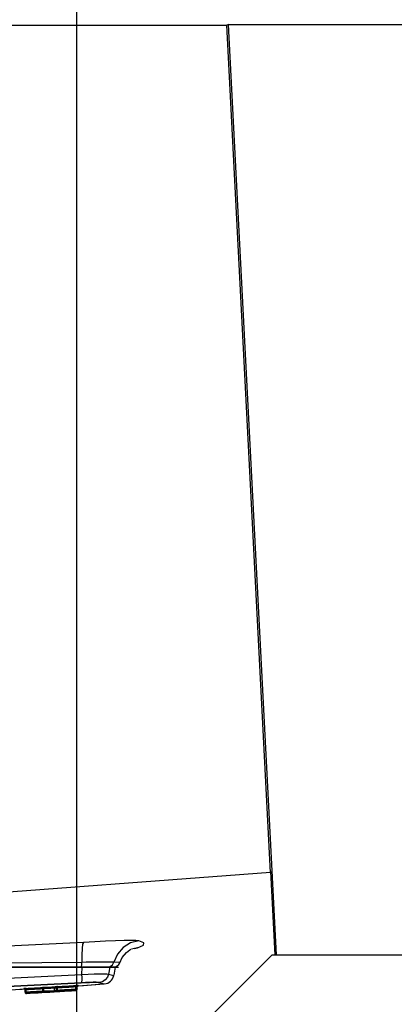
# Model space of a CAD drawing. Units: inches. Extents: x 0.83 to 7.71, y 0.54 to 10.35.
# Drawn here: x 4.29 to 4.51, y 7.91 to 8.47 of the extents above; entities that cross this region are included whole.
import ezdxf

# ---------------------------------------------------------------- set-up
doc = ezdxf.new("R2010")
doc.units = ezdxf.units.IN
doc.header["$LTSCALE"] = 0.717037037
doc.header["$MEASUREMENT"] = 0
doc.header["$PDMODE"] = 3
doc.header["$PDSIZE"] = 0.3125
doc.layers.get('0').update_dxf_attribs({"linetype": 'CONTINUOUS'})
doc.layers.get('Defpoints').update_dxf_attribs({"linetype": 'CONTINUOUS'})
doc.layers.add('06___PRT_ALL_SURFS', color=7, linetype='CONTINUOUS')
doc.layers.add('ROUNDS', color=7, linetype='CONTINUOUS')
doc.styles.get("Standard").update_dxf_attribs({"font": 'txt', "width": 0.8})
doc.dimstyles.new('DIMSTYLE_1', dxfattribs={"dimtxt": 0.1, "dimasz": 0.15, "dimexe": 0.18, "dimexo": 0.0625, "dimgap": 0.09, "dimtad": 1, "dimdec": 5, "dimlfac": 15.3846153846, "dimzin": 4, "dimdsep": 46, "dimtxsty": 'Standard', "dimblk": '_FILLED', "dimblk1": '_FILLED', "dimblk2": '_FILLED', "dimcen": 0.09, "dimadec": 0, "dimazin": 0, "dimtfac": 1, "dimtdec": 5, "dimtofl": 0, "dimtmove": 0, "dimatfit": 3, "dimldrblk": '_FILLED', "dimfxl": 1, "dimtolj": 1, "dimtzin": 4, "dimarcsym": 0})

# ---------------------------------------------------------------- blocks, each defined once
blk = doc.blocks.new('_FILLED')
at = {"color": 0, "linetype": 'ByBlock'}
blk.add_solid([(0, 0), (-1, 0.2), (-1, -0.2)], dxfattribs=at)
blk = doc.blocks.new('*D1')
at = {"color": 0, "linetype": 'Continuous', "lineweight": -2}
for p, q in [((3.9821525096, 8.7547648346), (3.9821525096, 7.426059267235361)), ((4.3240525096, 8.7547648193), (4.3240525096, 7.426059267235361)), ((3.8321525096, 7.606059267235361), (3.6821525096, 7.606059267235361)), ((4.3240525096, 7.606059267235361), (4.768914323036563, 7.606059267235361)), ((4.4740525096, 7.606059267235361), (4.6240525096, 7.606059267235361))]:
    blk.add_line(p, q, dxfattribs=at)
at = {"layer": 'Defpoints', "color": 0}
for p in [(3.9821525096, 8.8172648346), (4.3240525096, 8.8172648193), (4.3240525096, 7.606059267235361)]:
    blk.add_point(p, dxfattribs=at)
at = {"color": 0, "lineweight": -2, "xscale": 0.15, "yscale": 0.15, "zscale": 0.15}
blk.add_blockref('_FILLED', (3.9821525096, 7.606059267235361), dxfattribs=at)
at = {"color": 0, "lineweight": -2, "xscale": 0.15, "yscale": 0.15, "zscale": 0.15, "rotation": 180}
blk.add_blockref('_FILLED', (4.3240525096, 7.606059267235361), dxfattribs=at)
at = {"color": 0, "insert": (4.858914323036563, 7.722725933902027), "char_height": 0.1, "attachment_point": 1}
blk.add_mtext('\\A1;5{\\H1.000000x;\\S1/4;}"', dxfattribs=at)

msp = doc.modelspace()

# ---------------------------------------------------------------- linework, layer by layer
at = {"linetype": 'Continuous'}
for p, q in [((3.8962565358, 8.4697184401), (4.4099484833, 8.4697184401)), ((4.4109354288, 8.469968080800001), (4.4099484833, 8.4697184401)), ((4.4348835181, 7.9854653638), (4.4099484833, 8.4697184401)), ((4.4109354288, 8.469968080800001), (4.7568660399, 8.469968080800001)), ((4.4383060797, 7.9384139027), (4.4109354288, 8.469968080800001)), ((4.4375557624, 7.9384139027), (4.435060058, 7.986034779)), ((4.4358525096, 7.9384139027), (4.3887554207, 7.8913168139)), ((4.4358525096, 7.9384139027), (4.7326006906, 7.9384139027)), ((4.34615181, 7.9312639027), (3.9600532091, 7.9312639027)), ((4.3270873658, 7.9312639027), (4.3270070431, 7.927184565399999)), ((4.343035137, 7.9312639027), (4.3423507661, 7.927335181799999)), ((4.3461525096, 7.9312639027), (4.3453380101, 7.926644647000001)), ((4.3423507661, 7.927335181799999), (4.3453227902, 7.9265583302)), ((4.2916367731, 7.918707245599999), (4.2940702193, 7.9188382336)), ((4.3249748019, 7.9207009079), (4.3396661191, 7.9217159986)), ((4.3370728033, 7.9225231031), (4.3399815127, 7.9217387075))]:
    msp.add_line(p, q, dxfattribs=at)
for points in [[(4.4348835181, 7.9854653638), (4.2472424371, 7.971273064199999), (4.0589625819, 7.971273064199999), (3.871321501, 7.9854653638)], [(3.979197976, 7.927184565399999), (4.0370318099, 7.9242929401), (4.095015121, 7.9225678991), (4.1531026933, 7.9219942019), (4.2111904366, 7.922567909800001), (4.2691740071, 7.924292971900001), (4.3270070431, 7.927184565399999)], [(4.3270070312, 7.9271845842), (4.3270506696, 7.9253678491), (4.3270194593, 7.923859734), (4.3269168006, 7.9228245553), (4.3267538788, 7.922375100499999)], [(4.3270070431, 7.927184565399999), (4.3307158861, 7.927318850700001), (4.334160515, 7.9274110781), (4.3371761442, 7.927458222699999), (4.3396188343, 7.9274597765), (4.3413718857, 7.927417576799999), (4.3423507661, 7.927335181799999)], [(4.3423507628, 7.9273351824), (4.3417078889, 7.9255263375), (4.3405212718, 7.9240217132), (4.338918711, 7.9229833585), (4.3370728032, 7.922523104700001)], [(3.9794511404, 7.922375101), (4.0372008536, 7.9194786851), (4.095099789, 7.917750867000001), (4.1531027033, 7.9171762614), (4.2111057881, 7.9177508781), (4.2690049819, 7.9194787177), (4.3267538788, 7.922375101)], [(4.3267538788, 7.922375101), (4.3292425257, 7.922509224), (4.3315646963, 7.9226015188), (4.3335982691, 7.922648360299999), (4.3352438083, 7.9226492924), (4.3364214693, 7.922606186599999), (4.3370728033, 7.9225231031)]]:
    msp.add_lwpolyline(points, dxfattribs=at)
msp.add_arc((4.3395616015, 7.9275736528), 0.0058499996, 274.1217891911, 349.9999934457, dxfattribs=at)
at = {"layer": '06___PRT_ALL_SURFS', "linetype": 'Continuous'}
for p, q in [((3.9581030327, 7.9312639027), (4.3481019864, 7.9312639027)), ((4.3370728033, 7.9225231031), (4.3396581869, 7.9218264073)), ((4.3132050762, 7.917343036699999), (4.3132676955, 7.917346896900001))]:
    msp.add_line(p, q, dxfattribs=at)
for points in [[(4.3267538788, 7.922375101), (4.269005034, 7.919478719700001), (4.2111057224, 7.9177508768), (4.1531025893, 7.9171762614), (4.095099723500001, 7.917750868300001), (4.0372009081, 7.919478682899999), (3.9794511404, 7.922375101)], [(4.3370728033, 7.9225231031), (4.3364212776, 7.9226061999), (4.3352434518, 7.922649298300001), (4.3335977105, 7.9226483532), (4.3315641451, 7.922601501), (4.3292420287, 7.9225092007), (4.3267538788, 7.922375101)]]:
    msp.add_lwpolyline(points, dxfattribs=at)
for radius, start, end in [(2.6, 265.8851917026, 274.1148083196), (2.6026, 273.5282377258, 273.7597001614), (2.6026, 273.1351216225, 273.5268565557)]:
    msp.add_arc((4.1531025096, 10.5150139027), radius, start, end, dxfattribs=at)
at = {"layer": 'ROUNDS', "linetype": 'Continuous'}
for p, q in [((4.3554399221, 7.9416957876), (4.3555205845, 7.9417190727)), ((4.3588871326, 7.9423443586), (4.3555326946, 7.9416597369)), ((4.3571849834, 7.9419183561), (4.3588871326, 7.9423443586)), ((4.3271336666, 7.9384243857), (4.3271921384, 7.934008593500001)), ((4.3487862269, 7.933846777799999), (4.3502207744, 7.936805107200001)), ((4.32673297, 7.9312639027), (3.9794720471, 7.9312639027)), ((4.32673297, 7.9312639027), (4.3269304377, 7.9316082164)), ((4.3397638153, 7.934226494), (4.3371710191, 7.9341940337)), ((4.3417082757, 7.9312639027), (4.3433495331, 7.9316362832)), ((4.348372782799999, 7.9339907577), (4.3454383602, 7.9342019803)), ((4.3487862195, 7.9338467572), (4.348372782799999, 7.9339907577)), ((4.2940702399, 7.9190451221), (4.294069884, 7.918838215399999)), ((4.2945198797, 7.918689657100001), (4.2946950007, 7.9184622217)), ((4.2946950007, 7.9184622217), (4.2947116649, 7.9183865965)), ((4.2947551335, 7.916958012699999), (4.2947554753, 7.9183962502)), ((4.295369916, 7.919147053300001), (4.2954054753, 7.9184982249)), ((4.2954054753, 7.9171648752), (4.2954054753, 7.9184982249)), ((4.3047116198, 7.9196758915), (4.304749514, 7.9190271953)), ((4.304749514, 7.917693573999999), (4.304749514, 7.9190271953)), ((4.3053406334, 7.917693573999999), (4.3053406334, 7.919078119400001)), ((4.3093370271, 7.917777748300001), (4.3113354391, 7.917858850599999)), ((4.3114064738, 7.9195508075), (4.3113354391, 7.9192368929)), ((4.3120942812, 7.9192369151), (4.3113354391, 7.9192368929)), ((4.3113354391, 7.9192368929), (4.3113354391, 7.917858850599999)), ((4.3118624838, 7.9200724031), (4.3122039862, 7.9199993274)), ((4.3118624838, 7.9200724031), (4.311886863, 7.9198856641)), ((4.312552164, 7.9192368924), (4.3120942812, 7.9192369151)), ((4.3124827378, 7.91957329), (4.3125267694, 7.919468377799999)), ((4.3125498948, 7.9194780835), (4.3125521652, 7.919423788)), ((4.3125834987, 7.9194369809), (4.312552164, 7.919423849099999)), ((4.312552164, 7.9182008936), (4.312552164, 7.9194238696)), ((4.312552164, 7.9182008936), (4.313202164, 7.9182008935)), ((4.3125521652, 7.9182008935), (4.3125545986, 7.9181448043)), ((4.3125545986, 7.9181448043), (4.3126460261, 7.9178644909)), ((4.312579314100001, 7.9179348969), (4.3126030909, 7.917830453)), ((4.3126030909, 7.917830453), (4.3126704266, 7.917677797300001)), ((4.3131621576, 7.9201833448), (4.313202164, 7.9195347755)), ((4.313202164, 7.9182008935), (4.313202164, 7.9195347755)), ((4.313202164, 7.9182008935), (4.3132421515, 7.917552296599999)), ((4.3236747041, 7.9208531827), (4.323717338, 7.920204780800001)), ((4.3239675139, 7.9202352308), (4.323717338, 7.920204780800001)), ((4.323717338, 7.918870554500001), (4.323717338, 7.920204780800001)), ((4.323717338, 7.918870554500001), (4.324367338, 7.918870554500001)), ((4.323717338, 7.918870554500001), (4.3237599519, 7.9182221249)), ((4.3237599519, 7.9182221249), (4.3237599512, 7.9180150969)), ((4.3240666401, 7.918322532), (4.3237599519, 7.9182221249)), ((4.3242872268, 7.9185580245), (4.3240666401, 7.918322532)), ((4.324367338, 7.918870554500001), (4.3242872268, 7.9185580245)), ((4.324367338, 7.918663567799999), (4.324367338, 7.9202595089)), ((4.3249743625, 7.9207008788), (4.324974378, 7.9209079152)), ((4.2947547323, 7.917242751), (4.2947551335, 7.916958012699999)), ((4.2947551335, 7.9169580444), (4.294808364, 7.916700519)), ((4.2947554753, 7.9171648752), (4.2954054753, 7.9171648752)), ((4.2947554753, 7.9171648752), (4.2948485795, 7.9168297521)), ((4.295227106, 7.9163329913), (4.2954406824, 7.916309109099999)), ((4.2954054753, 7.9171648752), (4.2954410178, 7.9165160195)), ((4.2954406756, 7.9163091087), (4.2954410178, 7.9165160195)), ((4.304749514, 7.917693573999999), (4.3053406334, 7.917693573999999)), ((4.304749514, 7.917693573999999), (4.3047873904, 7.9170448504)), ((4.312259438, 7.917295869099999), (4.3130354089, 7.917346495299999)), ((4.3126704266, 7.917677797300001), (4.312924930199999, 7.9174385074)), ((4.312924930199999, 7.9174385074), (4.313266556399999, 7.9173655246)), ((4.313266556399999, 7.9173655246), (4.3132421515, 7.917552296599999))]:
    msp.add_line(p, q, dxfattribs=at)
for points in [[(4.359656002099999, 7.9463725063), (4.3580321964, 7.9465415456), (4.3551941676, 7.9465989654), (4.3512500877, 7.9465430728), (4.3463660971, 7.946381246100001), (4.3406869186, 7.946123414400001), (4.3344534405, 7.945785161799999), (4.3279829919, 7.9453886385)], [(4.3596560023, 7.946372504299999), (4.3548600622, 7.9451771639), (4.3506417468, 7.9425677475), (4.34739917, 7.9387905252), (4.3454383583, 7.9342019832)], [(4.3588871326, 7.9423443586), (4.3622299209, 7.9439137436), (4.3625155844, 7.945265994), (4.359656002099999, 7.9463725063)], [(4.3279829919, 7.9453886385), (4.2454947841, 7.941303732100001), (4.1531008089, 7.9397076502), (4.0607101298, 7.9413037358), (3.9782220272, 7.9453886385)], [(4.3279829918, 7.9453886408), (4.3275481062, 7.9443879996), (4.327256066, 7.9419933425), (4.3271336666, 7.9384243857)], [(4.3502207744, 7.936805107200001), (4.352655422200001, 7.9397658436), (4.354508578, 7.94120707), (4.3550020076, 7.941500511699999)], [(4.3271921384, 7.934008593500001), (4.2130334182, 7.9330341114), (4.091156497, 7.9330430387)], [(4.3269304377, 7.9316082164), (4.3270930428, 7.9325803301), (4.327192079, 7.9340086053)], [(4.3319610588, 7.934105990599999), (4.3294992689, 7.9340573147), (4.327192138, 7.9340085989)], [(4.3371710191, 7.9341940337), (4.3345394118, 7.9341525236), (4.3319610588, 7.934105990599999)], [(4.3454383583, 7.9342019832), (4.3441864281, 7.9342387247), (4.3421662882, 7.934244091), (4.3397638153, 7.934226494)], [(4.3433495331, 7.9316362832), (4.344677393, 7.932682215), (4.345438319599999, 7.934201991799999)], [(4.2940698916, 7.9188382159), (4.2942553379, 7.9188215789), (4.2945198797, 7.918689657100001)], [(4.295369916, 7.919147053300001), (4.2948716446, 7.919117345399999), (4.294449433500001, 7.9190874195), (4.2941689666, 7.9190620838), (4.2940702399, 7.9190451221)], [(4.2940702399, 7.9190451221), (4.2944099141, 7.918970394500001), (4.294662424599999, 7.918731284), (4.2947554753, 7.9183962502)], [(4.2954054753, 7.9184982249), (4.2951568262, 7.9184685588), (4.294945741999999, 7.9184386473), (4.2948050844, 7.918413269299999), (4.2947554753, 7.9183962502)], [(4.3058935626, 7.919726813500001), (4.3056908333, 7.9197224049), (4.3053907118, 7.9197109402), (4.3050461833, 7.919694375), (4.3047116198, 7.9196758915)], [(4.3053406334, 7.919078119400001), (4.3052390938, 7.919073708200001), (4.3050893836, 7.9190622636), (4.3049170385, 7.9190456934), (4.304749514, 7.9190271953)], [(4.3058935639, 7.9197267918), (4.305614188, 7.919626802100001), (4.3054133208, 7.9193911581), (4.3053406237, 7.919078119400001)], [(4.3113354391, 7.9192368929), (4.3093372925, 7.9191579244), (4.307339015899999, 7.919104997200001), (4.3053406334, 7.919078119400001)], [(4.3053406334, 7.917693573999999), (4.3073387507, 7.917722657000001), (4.3093370271, 7.917777748300001)], [(4.311886863, 7.9198856641), (4.309889217, 7.919806690700001), (4.3078914434, 7.9197537378), (4.3058935626, 7.919726813500001)], [(4.3113354546, 7.917858850599999), (4.3112644044, 7.9175448066), (4.3110638349, 7.9173089757), (4.310783698, 7.917210091599999)], [(4.3113354391, 7.917858850599999), (4.3114384605, 7.917869448099999), (4.3116025145, 7.9178878851), (4.3118247509, 7.917914140800001), (4.3120736356, 7.9179446923), (4.3122980104, 7.9179733222), (4.3124608594, 7.9179952423), (4.3125504929, 7.918008614700001), (4.312563844800001, 7.9180115088)], [(4.311886863, 7.9198856641), (4.3116069038, 7.9197866211), (4.3114064738, 7.9195508075)], [(4.3131621576, 7.9201833448), (4.3127605754, 7.920157035), (4.3123959316, 7.9201300576), (4.3121081986, 7.920105404199999), (4.31192512, 7.9200855774), (4.3118624838, 7.9200724031)], [(4.311886863, 7.9198856641), (4.3122283599, 7.9198125706), (4.3124827378, 7.91957329)], [(4.3122039862, 7.9199993274), (4.3124583578, 7.919760102200001), (4.3125498948, 7.9194780835)], [(4.3125544447, 7.9181464898), (4.3125647969, 7.9180397036), (4.312579314100001, 7.9179348969)], [(4.313202164, 7.9195347755), (4.3130007997, 7.9195084024), (4.3128191918, 7.9194815004), (4.3126753864, 7.9194568572), (4.3125834987, 7.9194369809)], [(4.3126460261, 7.9178644909), (4.3129005259, 7.9176252585), (4.3132421515, 7.917552296599999)], [(4.324974378, 7.9209079152), (4.3248756416, 7.9209129889), (4.3245938988, 7.9209044598), (4.3241734819, 7.9208835691), (4.3236747041, 7.9208531827)], [(4.324367338, 7.9202595089), (4.3243182294, 7.9202645942), (4.3241776782, 7.920256104), (4.3239675139, 7.9202352308)], [(4.3249743779, 7.920907916799999), (4.3246678411, 7.9208074076), (4.3244473943, 7.9205719376), (4.3243673389, 7.9202595089)], [(4.294808364, 7.916700519), (4.2949709157, 7.916474447200001), (4.295227106, 7.9163329913)], [(4.2948485795, 7.9168297521), (4.2951012188, 7.9165906338), (4.2954410178, 7.9165160195)], [(4.3053406334, 7.917693573999999), (4.3052679288, 7.9173803897), (4.3050669348, 7.9171447075), (4.3047873904, 7.9170448504)], [(4.3047873904, 7.9170448504), (4.3067860102, 7.917073889400001), (4.3087847869, 7.9171289575), (4.3107837, 7.9172100572)], [(4.3107837, 7.9172100572), (4.3109898359, 7.9172206626), (4.311317501, 7.9172390836), (4.312259438, 7.917295869099999)], [(4.3130354089, 7.917346495299999), (4.313214539200001, 7.917359866), (4.313266556399999, 7.9173655246)]]:
    msp.add_lwpolyline(points, dxfattribs=at)
for centre, radius, start, end in [((4.3451153409, 7.935163902699999), 0.0039, 269.9999999948, 340.2516087534), ((4.1531025096, 10.5150139027), 2.5997624344, 273.1369773267, 273.3431874997999), ((4.1531025096, 10.5150139027), 2.6004122364, 273.1369773267, 273.3431874997999), ((4.1531025096, 10.5150139027), 2.5997624344, 273.529763221, 273.761917675), ((4.1531025096, 10.5150139027), 2.6004122364, 273.529763221, 273.761917675), ((4.1531025096, 10.5150139027), 2.6017435892, 273.5279546993, 273.7599898741), ((4.1531025096, 10.5150139027), 2.6023934176, 273.5279546993, 273.7599898741), ((4.323717338, 7.918663698600001), 0.00065, 273.7596911682, 359.9999999999), ((4.325017338, 7.9200523011), 0.00065, 93.7902762855, 179.9999999997), ((4.1531025096, 10.5150139027), 2.6017435892, 273.1353704818, 273.3414747958), ((4.1531025096, 10.5150139027), 2.6023934176, 273.1353704818, 273.3414747958)]:
    msp.add_arc(centre, radius, start, end, dxfattribs=at)

# ---------------------------------------------------------------- dimensions: what is measured, and where the dimension line sits
at = {"color": 3, "linetype": 'Continuous'}
dim = msp.add_linear_dim(base=(4.3240525096, 7.606059267235361), p1=(3.9821525096, 8.8172648346), p2=(4.3240525096, 8.8172648193), text='<>"', dimstyle='DIMSTYLE_1', override={"dimtad": 0, "dimdec": 4, "dimlunit": 5}, dxfattribs=at)
dim.commit()
dim.dimension.update_dxf_attribs({"geometry": '*D1', "text_midpoint": (4.952247656369897, 7.606059267235361), "dimtype": 160})

doc.saveas('drawing.dxf')
